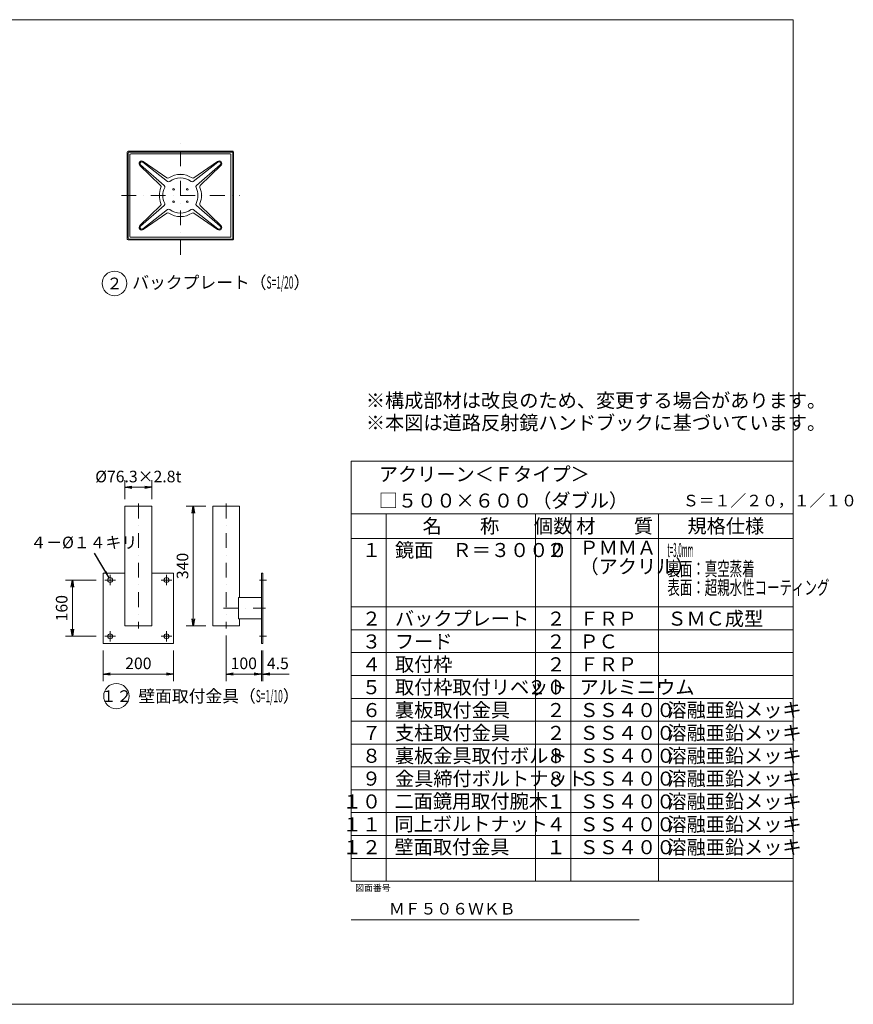
# Model space of a CAD drawing. Extents: x 440 to 8569, y 170 to 5770.
# Drawn here: x 3825 to 8569, y 170 to 5770 of the extents above; entities that cross this region are included whole.
import ezdxf

# ---------------------------------------------------------------- set-up
doc = ezdxf.new("R2010")
doc.units = 0
doc.header["$LTSCALE"] = 168
doc.linetypes.add('DASHDOT', pattern=[1, 0.5, -0.25, 0, -0.25])
doc.layers.get('0').update_dxf_attribs({"linetype": 'CONTINUOUS'})
doc.layers.add('LEVEL001', color=7, linetype='CONTINUOUS')
doc.styles.add('GMM001', font='txt.shx', dxfattribs={"width": 0.875, "bigfont": 'bigfont.shx'})
doc.styles.add('GMM002', font='txt.shx', dxfattribs={"width": 0.9, "bigfont": 'bigfont.shx'})
doc.styles.add('GMM003', font='txt.shx', dxfattribs={"width": 0.787879, "bigfont": 'bigfont.shx'})
doc.styles.add('GMM005', font='txt.shx', dxfattribs={"bigfont": 'bigfont.shx'})
doc.styles.add('GMM006', font='txt')
doc.styles.add('GMM007', font='txt.shx', dxfattribs={"width": 0.787879, "bigfont": 'bigfont.shx'})
doc.styles.add('GMM008', font='txt.shx', dxfattribs={"width": 0.65, "bigfont": 'bigfont.shx'})
doc.dimstyles.new('GMM003', dxfattribs={"dimtxt": 66, "dimasz": 40, "dimexe": 40, "dimexo": 40, "dimgap": 28.285714, "dimtad": 1, "dimdec": 0, "dimzin": 0, "dimdsep": 46, "dimtxsty": 'GMM003', "dimblk1": 'OPEN', "dimblk2": 'OPEN', "dimsah": 1, "dimcen": 20, "dimdle": 50, "dimclrd": 6, "dimclre": 6, "dimclrt": 1, "dimaunit": 1, "dimadec": 0, "dimazin": 0, "dimtfac": 0.625, "dimtdec": 0, "dimtmove": 0, "dimatfit": 3, "dimfxl": 1, "dimtolj": 1, "dimtzin": 0, "dimarcsym": 0})
doc.dimstyles.new('GMM004', dxfattribs={"dimtxt": 66, "dimasz": 40, "dimexe": 40, "dimexo": 40, "dimgap": 28.285714, "dimtad": 1, "dimdec": 0, "dimzin": 0, "dimdsep": 46, "dimtxsty": 'GMM003', "dimblk1": 'OPEN', "dimblk2": 'OPEN', "dimsah": 1, "dimcen": 20, "dimdle": 50, "dimse2": 1, "dimclrd": 6, "dimclre": 6, "dimclrt": 1, "dimaunit": 1, "dimadec": 0, "dimazin": 0, "dimtfac": 0.625, "dimtdec": 0, "dimtmove": 0, "dimatfit": 3, "dimfxl": 1, "dimtolj": 1, "dimtzin": 0, "dimarcsym": 0})
doc.dimstyles.new('GMM005', dxfattribs={"dimtxt": 66, "dimasz": 40, "dimexe": 40, "dimexo": 40, "dimgap": 28.285714, "dimtad": 1, "dimdec": 1, "dimzin": 0, "dimdsep": 46, "dimtxsty": 'GMM003', "dimblk1": 'NONE', "dimblk2": 'OPEN', "dimsah": 1, "dimcen": 20, "dimdle": 50, "dimclrd": 6, "dimclre": 6, "dimclrt": 1, "dimaunit": 1, "dimadec": 0, "dimazin": 0, "dimtfac": 0.625, "dimtdec": 0, "dimtmove": 0, "dimatfit": 3, "dimfxl": 1, "dimtolj": 1, "dimtzin": 0, "dimarcsym": 0})
doc.dimstyles.new('GMM006', dxfattribs={"dimtxt": 66, "dimasz": 40, "dimexe": 40, "dimexo": 40, "dimgap": 0, "dimtad": 1, "dimdec": 0, "dimzin": 0, "dimdsep": 46, "dimtxsty": 'GMM003', "dimblk1": 'OPEN', "dimblk2": 'OPEN', "dimsah": 1, "dimcen": 20, "dimdle": 50, "dimse1": 1, "dimse2": 1, "dimclrd": 6, "dimclre": 6, "dimclrt": 1, "dimaunit": 1, "dimadec": 0, "dimazin": 0, "dimtfac": 0.625, "dimtdec": 0, "dimtmove": 0, "dimatfit": 3, "dimfxl": 1, "dimtolj": 1, "dimtzin": 0, "dimarcsym": 0})
doc.dimstyles.new('GMM007', dxfattribs={"dimtxt": 66, "dimasz": 40, "dimexe": 40, "dimexo": 40, "dimgap": 28.285714, "dimtad": 1, "dimdec": 1, "dimzin": 0, "dimdsep": 46, "dimtxsty": 'GMM003', "dimblk1": 'OPEN', "dimblk2": 'OPEN', "dimsah": 1, "dimcen": 20, "dimdle": 50, "dimclrd": 6, "dimclre": 6, "dimclrt": 1, "dimaunit": 1, "dimadec": 0, "dimazin": 0, "dimtfac": 0.625, "dimtdec": 0, "dimtmove": 0, "dimatfit": 3, "dimfxl": 1, "dimtolj": 1, "dimtzin": 0, "dimarcsym": 0})

# ---------------------------------------------------------------- blocks, each defined once
blk = doc.blocks.new('_OPEN')
at = {"color": 0, "linetype": 'BYBLOCK', "lineweight": -2}
for p, q in [((-1, 0.17), (0, 0)), ((0, 0), (-1, -0.17)), ((0, 0), (-1, 0))]:
    blk.add_line(p, q, dxfattribs=at)
blk = doc.blocks.new('*D14')
at = {"layer": 'LEVEL001', "color": 6, "linetype": 'CONTINUOUS', "lineweight": 5}
for p, q in [((4300.5, 2182.9), (4300.5, 2007.9)), ((4700.5, 2182.9), (4700.5, 2007.9)), ((4300.5, 2047.9), (4700.5, 2047.9))]:
    blk.add_line(p, q, dxfattribs=at)
at = {"layer": 'LEVEL001', "color": 6, "linetype": 'CONTINUOUS', "xscale": 40, "yscale": 40, "zscale": 40, "rotation": 180}
blk.add_blockref('_OPEN', (4300.5, 2047.9), dxfattribs=at)
at = {"layer": 'LEVEL001', "color": 6, "linetype": 'CONTINUOUS', "xscale": 40, "yscale": 40, "zscale": 40}
blk.add_blockref('_OPEN', (4700.5, 2047.9), dxfattribs=at)
at = {"layer": 'LEVEL001', "color": 1, "lineweight": 5, "insert": (4500.5, 2076.2), "char_height": 66, "attachment_point": 8, "style": 'GMM003'}
blk.add_mtext('\\A1;200', dxfattribs=at)
blk = doc.blocks.new('*D15')
at = {"layer": 'LEVEL001', "color": 6, "linetype": 'CONTINUOUS', "lineweight": 5}
for p, q in [((5000.5, 2267.9), (5000.5, 2007.9)), ((5200.5, 2182.9), (5200.5, 2007.9)), ((5000.5, 2047.9), (5200.5, 2047.9))]:
    blk.add_line(p, q, dxfattribs=at)
at = {"layer": 'LEVEL001', "color": 6, "linetype": 'CONTINUOUS', "xscale": 40, "yscale": 40, "zscale": 40, "rotation": 180}
blk.add_blockref('_OPEN', (5000.5, 2047.9), dxfattribs=at)
at = {"layer": 'LEVEL001', "color": 6, "linetype": 'CONTINUOUS', "xscale": 40, "yscale": 40, "zscale": 40}
blk.add_blockref('_OPEN', (5200.5, 2047.9), dxfattribs=at)
at = {"layer": 'LEVEL001', "color": 1, "lineweight": 5, "insert": (5100.5, 2076.2), "char_height": 66, "attachment_point": 8, "style": 'GMM003'}
blk.add_mtext('\\A1;100', dxfattribs=at)
blk = doc.blocks.new('*D16')
at = {"layer": 'LEVEL001', "color": 6, "linetype": 'CONTINUOUS', "lineweight": 5}
for p, q in [((5200.5, 2182.9), (5200.5, 2007.9)), ((5209.5, 2182.9), (5209.5, 2007.9)), ((5200.5, 2047.9), (5209.5, 2047.9)), ((5209.5, 2047.9), (5359.4, 2047.9)), ((5209.5, 2047.9), (5359.4, 2047.9))]:
    blk.add_line(p, q, dxfattribs=at)
at = {"layer": 'LEVEL001', "color": 6, "linetype": 'CONTINUOUS', "xscale": 40, "yscale": 40, "zscale": 40, "rotation": 180}
blk.add_blockref('_OPEN', (5209.5, 2047.9), dxfattribs=at)
at = {"layer": 'LEVEL001', "color": 1, "lineweight": 5, "insert": (5294.4, 2076.2), "char_height": 66, "attachment_point": 8, "style": 'GMM003'}
blk.add_mtext('\\A1;4.5', dxfattribs=at)
blk = doc.blocks.new('_NONE')
at = {"color": 0, "linetype": 'BYBLOCK', "lineweight": -2}
blk.add_circle((0, 0), 0.25, dxfattribs=at)
blk = doc.blocks.new('*D17')
at = {"layer": 'LEVEL001', "color": 6, "linetype": 'CONTINUOUS', "lineweight": 5}
for p, q in [((4884.2, 3002.9), (4773, 3002.9)), ((4813, 3002.9), (4813, 2322.9)), ((4884.2, 2322.9), (4773, 2322.9))]:
    blk.add_line(p, q, dxfattribs=at)
at = {"layer": 'LEVEL001', "color": 6, "linetype": 'CONTINUOUS', "xscale": 40, "yscale": 40, "zscale": 40}
for p, rotation in [((4813, 3002.9), 90), ((4813, 2322.9), 270)]:
    blk.add_blockref('_OPEN', p, dxfattribs=dict(at, rotation=rotation))
at = {"layer": 'LEVEL001', "color": 1, "lineweight": 5, "insert": (4784.8, 2662.9), "char_height": 66, "attachment_point": 8, "rotation": 90, "style": 'GMM003'}
blk.add_mtext('\\A1;340', dxfattribs=at)
blk = doc.blocks.new('*D18')
at = {"layer": 'LEVEL001', "color": 6, "linetype": 'CONTINUOUS', "lineweight": 5}
for p, q in [((4260.5, 2582.9), (4085.5, 2582.9)), ((4125.5, 2582.9), (4125.5, 2262.9)), ((4260.5, 2262.9), (4085.5, 2262.9))]:
    blk.add_line(p, q, dxfattribs=at)
at = {"layer": 'LEVEL001', "color": 6, "linetype": 'CONTINUOUS', "xscale": 40, "yscale": 40, "zscale": 40}
for p, rotation in [((4125.5, 2582.9), 90), ((4125.5, 2262.9), 270)]:
    blk.add_blockref('_OPEN', p, dxfattribs=dict(at, rotation=rotation))
at = {"layer": 'LEVEL001', "color": 1, "lineweight": 5, "insert": (4097.3, 2422.9), "char_height": 66, "attachment_point": 8, "rotation": 90, "style": 'GMM003'}
blk.add_mtext('\\A1;160', dxfattribs=at)
blk = doc.blocks.new('*D20')
at = {"layer": 'LEVEL001', "color": 6, "linetype": 'CONTINUOUS', "lineweight": 5}
for p, q in [((4424.2, 3042.9), (4424.2, 3150.4)), ((4576.8, 3042.9), (4576.8, 3150.4)), ((4424.2, 3110.4), (4576.8, 3110.4))]:
    blk.add_line(p, q, dxfattribs=at)
at = {"layer": 'LEVEL001', "color": 6, "linetype": 'CONTINUOUS', "xscale": 40, "yscale": 40, "zscale": 40, "rotation": 180}
blk.add_blockref('_OPEN', (4424.2, 3110.4), dxfattribs=at)
at = {"layer": 'LEVEL001', "color": 6, "linetype": 'CONTINUOUS', "xscale": 40, "yscale": 40, "zscale": 40}
blk.add_blockref('_OPEN', (4576.8, 3110.4), dxfattribs=at)
at = {"layer": 'LEVEL001', "color": 1, "lineweight": 5, "insert": (4500.5, 3138.7), "char_height": 66, "attachment_point": 8, "style": 'GMM003'}
blk.add_mtext('\\A1;%%c76.3×2.8t', dxfattribs=at)

msp = doc.modelspace()

# ---------------------------------------------------------------- linework, layer by layer
at = {"layer": 'LEVEL001', "color": 6, "linetype": 'DASHDOT', "lineweight": 5}
for p, q in [((4740, 4432.7110971), (4740, 5088.5093483)), ((4403.830621, 4770), (5077.5489804, 4770)), ((4500.5437735, 3017.9425842), (4500.5437735, 2307.9425842)), ((5000.5437735, 3017.9425842), (5000.5437735, 2307.9425842)), ((4310.5437735, 2582.9425842), (4370.5437735, 2582.9425842)), ((4340.5437735, 2612.9425842), (4340.5437735, 2552.9425842)), ((4630.5437735, 2582.9425842), (4690.5437735, 2582.9425842)), ((4660.5437735, 2612.9425842), (4660.5437735, 2552.9425842)), ((5190.5437735, 2582.9425842), (5229.5437735, 2582.9425842)), ((4985.5437735, 2422.9425842), (5224.5437735, 2422.9425842)), ((4310.5437735, 2262.9425842), (4370.5437735, 2262.9425842)), ((4340.5437735, 2292.9425842), (4340.5437735, 2232.9425842)), ((4630.5437735, 2262.9425842), (4690.5437735, 2262.9425842)), ((4660.5437735, 2292.9425842), (4660.5437735, 2232.9425842)), ((5190.5437735, 2262.9425842), (5229.5437735, 2262.9425842))]:
    msp.add_line(p, q, dxfattribs=at)
at = {"layer": 'LEVEL001', "color": 7, "linetype": 'CONTINUOUS', "lineweight": 20}
for p, q in [((4437.5, 5017.5), (4437.5, 4522.5)), ((5037.5, 5022.5), (4442.5, 5022.5)), ((5042.5, 4522.5), (5042.5, 5017.5)), ((4442.5, 4517.5), (5037.5, 4517.5))]:
    msp.add_line(p, q, dxfattribs=at)
at = {"layer": 'LEVEL001', "color": 6, "linetype": 'CONTINUOUS', "lineweight": 5}
for p, q in [((4442.5, 5012.5), (4442.5, 4527.5)), ((5032.5, 5017.5), (4447.5, 5017.5)), ((4452.5, 5002.5), (4452.5, 4537.5)), ((5022.5, 5007.5), (4457.5, 5007.5)), ((5027.5, 4537.5), (5027.5, 5002.5)), ((5037.5, 4527.5), (5037.5, 5012.5)), ((4509.8164768, 4940.7594474), (4626.8607216, 4826.8976408)), ((4513.7010448, 4943.9765413), (4648.1507645, 4826.6538957)), ((4667.0267681, 4849.5037947), (4526.4340207, 4959.3901437)), ((4528.8600124, 4963.8121484), (4662.7686103, 4870.365085)), ((4812.9732319, 4849.5037947), (4953.5659793, 4959.3901437)), ((4951.1399876, 4963.8121484), (4817.2313897, 4870.365085)), ((4966.2989552, 4943.9765413), (4831.8492355, 4826.6538957)), ((4970.1835232, 4940.7594474), (4853.1392784, 4826.8976408)), ((4509.8164768, 4599.2405526), (4626.8607216, 4713.1023592)), ((4513.7010448, 4596.0234587), (4648.1507645, 4713.3461043)), ((4966.2989552, 4596.0234587), (4831.8492355, 4713.3461043)), ((4970.1835232, 4599.2405526), (4853.1392784, 4713.1023592)), ((4667.0267681, 4690.4962053), (4526.4340207, 4580.6098563)), ((4528.8600124, 4576.1878516), (4662.7686103, 4669.634915)), ((4812.9732319, 4690.4962053), (4953.5659793, 4580.6098563)), ((4951.1399876, 4576.1878516), (4817.2313897, 4669.634915)), ((4447.5, 4522.5), (5032.5, 4522.5)), ((4457.5, 4532.5), (5022.5, 4532.5)), ((5710.9090909, 870), (5710.9090909, 3260)), ((5710.9090909, 3260), (8226.6668701, 3260)), ((8226.6668701, 3260), (8226.6668701, 870)), ((5710.9090909, 2960), (8226.6668701, 2960)), ((5910.9090909, 2960), (5910.9090909, 870)), ((6760.9090909, 2960), (6760.9090909, 870)), ((6960.9090909, 2960), (6960.9090909, 870)), ((7460.9090909, 2960), (7460.9090909, 870)), ((5710.9090909, 2820), (8226.6668701, 2820)), ((5710.9090909, 2430), (8226.6668701, 2430)), ((5710.9090909, 2300), (8226.6668701, 2300)), ((5710.9090909, 2170), (8226.6668701, 2170)), ((5710.9090909, 2040), (8226.6668701, 2040)), ((5710.9090909, 1910), (8226.6668701, 1910)), ((5710.9090909, 1780), (8226.6668701, 1780)), ((5710.9090909, 1650), (8226.6668701, 1650)), ((5710.9090909, 1520), (8226.6668701, 1520)), ((5710.9090909, 1390), (8226.6668701, 1390)), ((5710.9090909, 1260), (8226.6668701, 1260)), ((5710.9090909, 1130), (8226.6668701, 1130)), ((5710.9090909, 1000), (8226.6668701, 1000)), ((5710.9090909, 870), (8226.6668701, 870))]:
    msp.add_line(p, q, dxfattribs=at)
at = {"layer": 'LEVEL001', "color": 1, "linetype": 'CONTINUOUS', "lineweight": 13}
msp.add_line((5710.9090909, 650), (7350.9090909, 650), dxfattribs=at)
at = {"layer": 'LEVEL001', "color": 7, "linetype": 'CONTINUOUS', "lineweight": 20}
for points in [[(440, 170), (440, 5770), (8226.6668701, 5770), (8226.6668701, 170)], [(4424.2437735, 3002.9425842), (4424.2437735, 2322.9425842), (4576.8437735, 2322.9425842), (4576.8437735, 3002.9425842)], [(5200.5437735, 2622.9425842), (5200.5437735, 2222.9425842), (5209.5437735, 2222.9425842), (5209.5437735, 2622.9425842)], [(5200.5437735, 2362.9425842), (5200.5437735, 2482.9425842), (5070.698531, 2482.9425842), (5070.698531, 2362.9425842)]]:
    msp.add_lwpolyline(points, close=True, dxfattribs=at)
for points in [[(5076.8437735, 2482.9425842), (5076.8437735, 3002.9425842), (4924.2437735, 3002.9425842), (4924.2437735, 2322.9425842), (5076.8437735, 2322.9425842), (5076.8437735, 2362.9425842)], [(4424.2437735, 2622.9425842), (4300.5437735, 2622.9425842), (4300.5437735, 2222.9425842), (4700.5437735, 2222.9425842), (4700.5437735, 2622.9425842), (4576.8437735, 2622.9425842)]]:
    msp.add_lwpolyline(points, dxfattribs=at)
at = {"layer": 'LEVEL001', "color": 3, "linetype": 'CONTINUOUS', "lineweight": 9}
for centre, radius in [((4701.25, 4805), 5), ((4778.75, 4805), 5), ((4701.25, 4735), 5), ((4778.75, 4735), 5), ((4340.5437735, 2582.9425842), 14), ((4660.5437735, 2582.9425842), 14), ((4340.5437735, 2262.9425842), 14), ((4660.5437735, 2262.9425842), 14)]:
    msp.add_circle(centre, radius, dxfattribs=at)
at = {"layer": 'LEVEL001', "color": 1, "linetype": 'CONTINUOUS', "lineweight": 13}
for centre, radius in [((4365, 4270), 69.9999979), ((4375.5437735, 1922.9425842), 72.0000007)]:
    msp.add_circle(centre, radius, dxfattribs=at)
at = {"layer": 'LEVEL001', "color": 7, "linetype": 'CONTINUOUS', "lineweight": 20}
for centre, start, end in [((4442.5, 5017.5), 90, 180), ((5037.5, 5017.5), 0, 90), ((4442.5, 4522.5), 180, 270), ((5037.5, 4522.5), 270, 0)]:
    msp.add_arc(centre, 5, start, end, dxfattribs=at)
at = {"layer": 'LEVEL001', "color": 6, "linetype": 'CONTINUOUS', "lineweight": 5}
for centre, radius, start, end in [((4447.5, 5012.5), 5, 90, 180), ((4457.5, 5002.5), 5, 90, 180), ((5022.5, 5002.5), 5, 0, 90), ((5032.5, 5012.5), 5, 0, 90), ((4520.2759008, 4951.5112124), 15, 55.0910410359, 225.7896230261), ((4520.2759008, 4951.5112124), 10, 51.9890551983, 228.8916088637), ((4959.7240992, 4951.5112124), 15, 314.2103769739, 124.9089589641), ((4959.7240992, 4951.5112124), 10, 311.1083911363, 128.0109448017), ((4740, 4770), 120, 56.6284228211, 123.3715771789), ((4619.8877723, 4819.7297975), 10, 337.5090868831, 45.7896230261), ((4641.5759085, 4819.1192246), 10, 333.4781924419, 48.8916088638), ((4668.4913514, 4878.565709), 10, 235.0910410359, 303.3715771789), ((4673.1848881, 4857.3827261), 10, 231.9890551983, 307.4024716202), ((4740, 4770), 100, 52.5975283798, 127.4024716202), ((4806.8151119, 4857.3827261), 10, 232.5975283798, 308.0109448017), ((4811.5086486, 4878.565709), 10, 236.6284228211, 304.9089589641), ((4838.4240915, 4819.1192246), 10, 131.1083911362, 206.5218075581), ((4860.1122277, 4819.7297975), 10, 134.2103769739, 202.4909131169), ((4740, 4770), 120, 157.5090868831, 202.4909131169), ((4740, 4770), 100, 153.4781924419, 206.5218075581), ((4740, 4770), 100, 333.4781924419, 26.5218075581), ((4740, 4770), 120, 337.5090868831, 22.4909131169), ((4619.8877723, 4720.2702025), 10, 314.2103769739, 22.4909131169), ((4641.5759085, 4720.8807754), 10, 311.1083911362, 26.5218075582), ((4838.4240915, 4720.8807754), 10, 153.4781924419, 228.8916088638), ((4860.1122277, 4720.2702025), 10, 157.5090868831, 225.7896230261), ((4668.4913514, 4661.434291), 10, 56.6284228211, 124.9089589641), ((4673.1848881, 4682.6172739), 10, 52.5975283798, 128.0109448017), ((4740, 4770), 120, 236.6284228211, 303.3715771789), ((4740, 4770), 100, 232.5975283798, 307.4024716202), ((4806.8151119, 4682.6172739), 10, 51.9890551983, 127.4024716201), ((4811.5086486, 4661.434291), 10, 55.0910410359, 123.3715771789), ((4520.2759008, 4588.4887876), 15, 134.2103769739, 304.9089589641), ((4520.2759008, 4588.4887876), 10, 131.1083911362, 308.0109448018), ((4959.7240992, 4588.4887876), 15, 235.0910410359, 45.7896230261), ((4959.7240992, 4588.4887876), 10, 231.9890551983, 48.8916088637), ((4457.5, 4537.5), 5, 180, 270), ((5022.5, 4537.5), 5, 270, 0), ((4447.5, 4527.5), 5, 180, 270), ((5032.5, 4527.5), 5, 270, 0)]:
    msp.add_arc(centre, radius, start, end, dxfattribs=at)

# ---------------------------------------------------------------- texts
at = {"layer": 'LEVEL001', "color": 1, "lineweight": 13}
for s, insert, char_height, attachment_point, line_spacing_factor, style in [('\\W1.000000;\\T1.000000;バックプレート（\\W0.500000;\\T1.000000;S=1/20\\W1.000000;\\T1.000000;）', (4465.9881562, 4240.5639657), 69.999997914, 7, 0.8, 'GMM005'), ('{\\T1.000000;※構成部材は改良のため、変更する場合があります。}\\P{\\T1.000000;※本図は道路反射鏡ハンドブックに基づいています。}', (5795.164381, 3540.9698942), 80, 4, 0.95, 'GMM002'), ('\\T1.000000;アクリーン＜Ｆタイプ＞', (5868.9090909, 3145), 80, 7, 0.8, 'GMM005'), ('\\T1.000000;□５００×６００（ダブル）', (5868.9090909, 2995), 80, 7, 0.8, 'GMM005'), ('\\T1.000000;Ｓ＝１／２０，１／１０', (7599.4668701, 3002), 66, 7, 0.8, 'GMM003'), ('\\T1.000000;名\u3000\u3000称', (6335.9090909, 2890), 80, 5, 0.8, 'GMM002'), ('\\T1.000000;個数', (6860.9090909, 2890), 80, 5, 0.8, 'GMM002'), ('\\T1.000000;材\u3000\u3000質', (7210.9090909, 2890), 80, 5, 0.8, 'GMM002'), ('\\T1.000000;規格仕様', (7843.7879805, 2890), 80, 5, 0.8, 'GMM002'), ('\\T1.000000;鏡面\u3000Ｒ＝３０００', (5960.9090909, 2713.5736077), 80, 7, 0.8, 'GMM002'), ('{\\T1.000000;ＰＭＭＡ}\\P{\\T1.000000;（アクリル）}', (7010.9090909, 2713.5736077), 80, 4, 0.8, 'GMM002'), ('\\T1.000000;１', (5881.8880647, 2713.5736077), 80, 9, 0.8, 'GMM001'), ('\\T1.000000;２', (6931.8880647, 2713.5736077), 80, 9, 0.8, 'GMM002'), ('{\\W0.325000;\\T1.000000;t=3.0mm}\\P{\\W0.650000;\\T1.000000;裏面：真空蒸着}\\P{\\W0.650000;\\T1.000000;表面：超親水性コーティング}', (7510.9090909, 2793.5736077), 80, 1, 0.8, 'GMM008'), ('\\T1.000000;バックプレート', (5960.9090909, 2323.5736077), 80, 7, 0.8, 'GMM002'), ('\\T1.000000;ＳＭＣ成型', (7510.9090909, 2323.5736077), 80, 7, 0.8, 'GMM002'), ('\\T1.000000;２', (5881.8880647, 2323.5736077), 80, 9, 0.8, 'GMM001'), ('\\T1.000000;２', (6931.8880647, 2323.5736077), 80, 9, 0.8, 'GMM002'), ('\\T1.000000;ＦＲＰ', (7010.9090909, 2323.5736077), 80, 7, 0.8, 'GMM002'), ('\\T1.000000;３', (5881.8880647, 2193.5736077), 80, 9, 0.8, 'GMM001'), ('\\T1.000000;フード', (5960.9090909, 2193.5736077), 80, 7, 0.8, 'GMM002'), ('\\T1.000000;２', (6931.8880647, 2193.5736077), 80, 9, 0.8, 'GMM002'), ('\\T1.000000;ＰＣ', (7010.9090909, 2193.5736077), 80, 7, 0.8, 'GMM002'), ('\\T1.000000;４', (5881.8880647, 2063.5736077), 80, 9, 0.8, 'GMM001'), ('\\T1.000000;取付枠', (5960.9090909, 2063.5736077), 80, 7, 0.8, 'GMM002'), ('\\T1.000000;２', (6931.8880647, 2063.5736077), 80, 9, 0.8, 'GMM002'), ('\\T1.000000;ＦＲＰ', (7010.9090909, 2063.5736077), 80, 7, 0.8, 'GMM002'), ('\\T1.000000;取付枠取付リベット', (5960.9090909, 1933.5736077), 80, 7, 0.8, 'GMM002'), ('\\T1.000000;アルミニウム', (7010.9090909, 1933.5736077), 80, 7, 0.8, 'GMM002'), ('\\W1.000000;\\T1.178571;壁面取付金具（\\W0.500000;\\T1.357143;S=1/10\\W1.000000;\\T1.178571;）', (4500.5437735, 1922.9425842), 69.999997914, 4, 0.8, 'GMM005'), ('\\T1.000000;５', (5881.8880647, 1933.5736077), 80, 9, 0.8, 'GMM001'), ('\\T1.000000;２０', (6931.8880647, 1933.5736077), 80, 9, 0.8, 'GMM002'), ('\\T1.000000;６', (5881.8880647, 1803.5736077), 80, 9, 0.8, 'GMM001'), ('\\T1.000000;裏板取付金具', (5960.9090909, 1803.5736077), 80, 7, 0.8, 'GMM002'), ('\\T1.000000;２', (6931.8880647, 1803.5736077), 80, 9, 0.8, 'GMM002'), ('\\T1.000000;ＳＳ４００', (7010.9090909, 1803.5736077), 80, 7, 0.8, 'GMM002'), ('\\T1.000000;溶融亜鉛メッキ', (7510.9090909, 1803.5736077), 80, 7, 0.8, 'GMM002'), ('\\T1.000000;７', (5881.8880647, 1673.5736077), 80, 9, 0.8, 'GMM001'), ('\\T1.000000;支柱取付金具', (5960.9090909, 1673.5736077), 80, 7, 0.8, 'GMM002'), ('\\T1.000000;２', (6931.8880647, 1673.5736077), 80, 9, 0.8, 'GMM002'), ('\\T1.000000;ＳＳ４００', (7010.9090909, 1673.5736077), 80, 7, 0.8, 'GMM002'), ('\\T1.000000;溶融亜鉛メッキ', (7510.9090909, 1673.5736077), 80, 7, 0.8, 'GMM002'), ('\\T1.000000;８', (5881.8880647, 1543.5736077), 80, 9, 0.8, 'GMM001'), ('\\T1.000000;裏板金具取付ボルト', (5960.9090909, 1543.5736077), 80, 7, 0.8, 'GMM002'), ('\\T1.000000;８', (6931.8880647, 1543.5736077), 80, 9, 0.8, 'GMM002'), ('\\T1.000000;ＳＳ４００', (7010.9090909, 1543.5736077), 80, 7, 0.8, 'GMM002'), ('\\T1.000000;溶融亜鉛メッキ', (7510.9090909, 1543.5736077), 80, 7, 0.8, 'GMM002'), ('\\T1.000000;９', (5881.8880647, 1413.5736077), 80, 9, 0.8, 'GMM001'), ('\\T1.000000;金具締付ボルトナット', (5960.9090909, 1413.5736077), 80, 7, 0.8, 'GMM002'), ('\\T1.000000;８', (6931.8880647, 1413.5736077), 80, 9, 0.8, 'GMM002'), ('\\T1.000000;ＳＳ４００', (7010.9090909, 1413.5736077), 80, 7, 0.8, 'GMM002'), ('\\T1.000000;溶融亜鉛メッキ', (7510.9090909, 1413.5736077), 80, 7, 0.8, 'GMM002'), ('\\T1.000000;１０', (5881.8880647, 1283.5736077), 80, 9, 0.8, 'GMM001'), ('\\T1.000000;二面鏡用取付腕木', (5958.1090909, 1285), 80, 7, 0.8, 'GMM002'), ('\\T1.000000;１', (6931.8880647, 1283.5736077), 80, 9, 0.8, 'GMM002'), ('\\T1.000000;ＳＳ４００', (7010.9090909, 1283.5736077), 80, 7, 0.8, 'GMM002'), ('\\T1.000000;溶融亜鉛メッキ', (7510.9090909, 1283.5736077), 80, 7, 0.8, 'GMM002'), ('\\T1.000000;１１', (5881.8880647, 1153.5736077), 80, 9, 0.8, 'GMM001'), ('\\T1.000000;同上ボルトナット', (5958.1090909, 1155.8304196), 80, 7, 0.8, 'GMM002'), ('\\T1.000000;４', (6931.8880647, 1153.5736077), 80, 9, 0.8, 'GMM002'), ('\\T1.000000;ＳＳ４００', (7010.9090909, 1153.5736077), 80, 7, 0.8, 'GMM002'), ('\\T1.000000;溶融亜鉛メッキ', (7510.9090909, 1153.5736077), 80, 7, 0.8, 'GMM002'), ('\\T1.000000;１２', (5881.8880647, 1023.5736077), 80, 9, 0.8, 'GMM001'), ('\\T1.000000;壁面取付金具', (5958.1090909, 1025), 80, 7, 0.8, 'GMM002'), ('\\T1.000000;１', (6931.8880647, 1023.5736077), 80, 9, 0.8, 'GMM002'), ('\\T1.000000;ＳＳ４００', (7010.9090909, 1023.5736077), 80, 7, 0.8, 'GMM002'), ('\\T1.000000;溶融亜鉛メッキ', (7510.9090909, 1023.5736077), 80, 7, 0.8, 'GMM002'), ('\\T1.269231;図面番号', (5733.8354978, 813.7849702), 37.142857143, 7, 0.8, 'GMM006'), ('\\T1.000000;ＭＦ５０６ＷＫＢ', (6286.6668701, 713.4988357), 66, 5, 0.8, 'GMM003')]:
    msp.add_mtext(s, dxfattribs=dict(at, insert=insert, char_height=char_height, attachment_point=attachment_point, line_spacing_factor=line_spacing_factor, style=style))
at = {"layer": 'LEVEL001', "color": 7, "lineweight": 20, "attachment_point": 5, "line_spacing_factor": 0.8}
for s, insert, char_height, style in [('\\T1.000000;２', (4365, 4270), 66, 'GMM003'), ('\\T1.000000;１２', (4375.5437735, 1922.9425842), 65.999997079, 'GMM007')]:
    msp.add_mtext(s, dxfattribs=dict(at, insert=insert, char_height=char_height, style=style))
at = {"layer": 'LEVEL001', "color": 1, "lineweight": 5, "insert": (3886.5437735, 2763.7282985), "char_height": 66, "attachment_point": 7, "style": 'GMM003'}
msp.add_mtext('\\A1;４－%%c１４キリ', dxfattribs=at)

# ---------------------------------------------------------------- dimensions: what is measured, and where the dimension line sits
at = {"layer": 'LEVEL001', "color": 6, "linetype": 'CONTINUOUS', "lineweight": 5}
dim = msp.add_linear_dim(base=(4576.8437735, 3110.4425842), p1=(4424.2437735, 3002.9425842), p2=(4576.8437735, 3002.9425842), text='\\A1;%%c76.3×2.8t', dimstyle='GMM007', override={"dimpost": '%%c<>×2.8t'}, dxfattribs=at)
dim.commit()
dim.dimension.update_dxf_attribs({"geometry": '*D20', "text_midpoint": (4500.5437735, 3110.4425842)})
for base, p1, p2, text, picture, middle in [((4813.0437735, 2322.9425842), (4924.2437735, 3002.9425842), (4924.2437735, 2322.9425842), '\\A1;340', '*D17', (4813.0437735, 2662.9425842)), ((4125.5437735, 2262.9425842), (4300.5437735, 2582.9425842), (4300.5437735, 2262.9425842), '\\A1;160', '*D18', (4125.5437735, 2422.9425842))]:
    dim = msp.add_linear_dim(base=base, p1=p1, p2=p2, angle=270, text=text, dimstyle='GMM003', dxfattribs=at)
    dim.commit()
    dim.dimension.update_dxf_attribs({"geometry": picture, "text_midpoint": middle})
for base, p1, p2, text, dimstyle, picture, middle in [((5200.5437735, 2047.9425842), (5000.5437735, 2307.9425842), (5200.5437735, 2222.9425842), '\\A1;100', 'GMM004', '*D15', (5100.5437735, 2047.9425842)), ((4700.5437735, 2047.9425842), (4300.5437735, 2222.9425842), (4700.5437735, 2222.9425842), '\\A1;200', 'GMM003', '*D14', (4500.5437735, 2047.9425842))]:
    dim = msp.add_linear_dim(base=base, p1=p1, p2=p2, text=text, dimstyle=dimstyle, dxfattribs=at)
    dim.commit()
    dim.dimension.update_dxf_attribs({"geometry": picture, "text_midpoint": middle})
dim = msp.add_linear_dim(base=(5209.5437735, 2047.9425842), p1=(5200.5437735, 2222.9425842), p2=(5209.5437735, 2222.9425842), text='\\A1;4.5', dimstyle='GMM005', dxfattribs=at)
dim.commit()
dim.dimension.update_dxf_attribs({"geometry": '*D16', "text_midpoint": (5294.4009163, 2047.9425842), "dimtype": 128})

# ---------------------------------------------------------------- leaders
msp.add_leader([(4335.1378403, 2595.8567581), (4250.5437735, 2735.4425842)], dimstyle='GMM006', dxfattribs=at)

doc.saveas('drawing.dxf')
